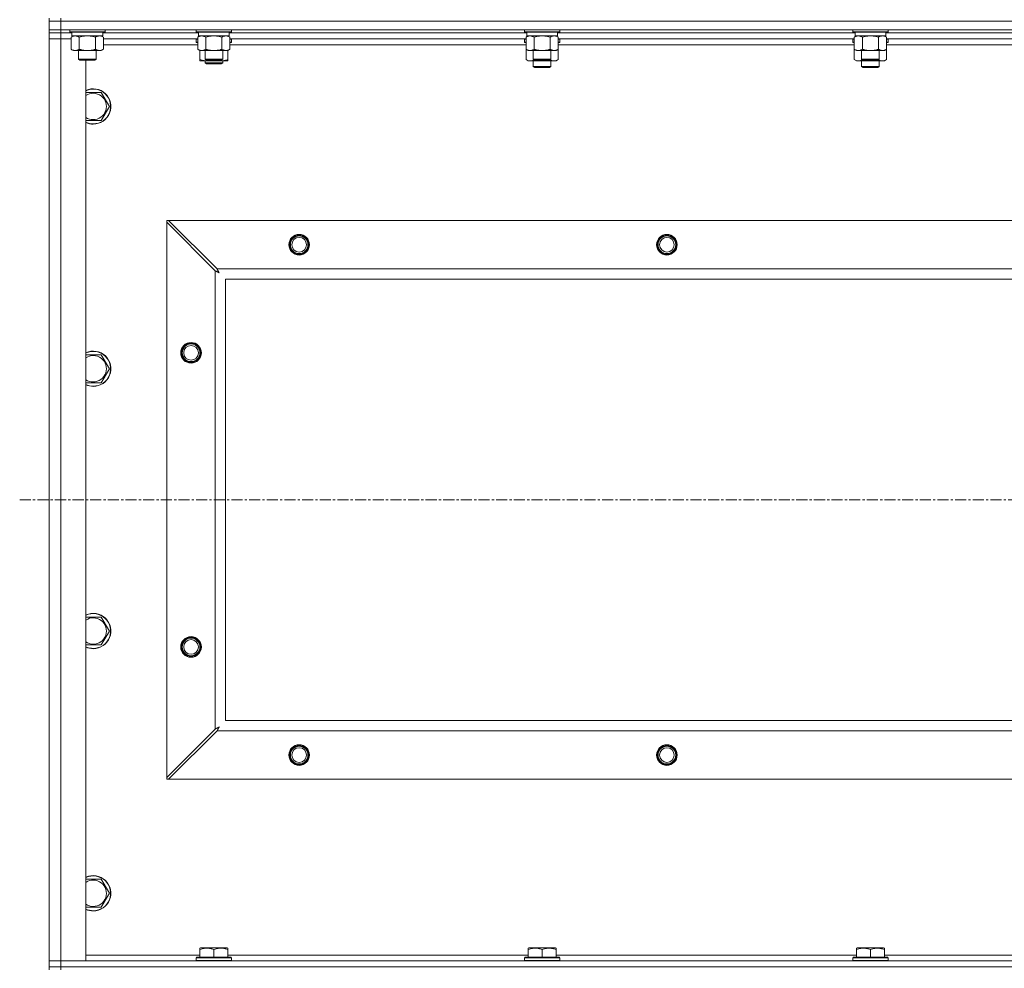
# Model space of a CAD drawing. Units: millimetres. Extents: x 0 to 30652, y -7 to 21000.
# Drawn here: x 20490 to 21159, y 15476 to 16121 of the extents above; entities that cross this region are included whole.
import ezdxf

# ---------------------------------------------------------------- set-up
doc = ezdxf.new("R2010")
doc.units = ezdxf.units.MM
doc.linetypes.add('K5LT_AXLED', pattern=[12, 7.5, -1.5, 1.5, -1.5])
doc.linetypes.add('K5LT_THIN', pattern=[0])
for name, color, linetype, true_color in [('OSI', 2, 'Continuous', 0xffff00), ('R', 1, 'Continuous', 0xff0000), ('WELDING', 7, 'Continuous', 0xffffff)]:
    doc.layers.add(name, color=color, linetype=linetype, true_color=true_color)

msp = doc.modelspace()

# ---------------------------------------------------------------- linework, layer by layer
at = {"layer": 'OSI', "color": 30, "linetype": 'K5LT_AXLED', "lineweight": 18, "true_color": 0xff8000}
msp.add_line((20489.63, 15794.29), (27237.63, 15794.29), dxfattribs=at)
at = {"layer": 'R', "color": 7, "linetype": 'K5LT_THIN', "lineweight": 18}
for p, q in [((20509.63, 16121.79), (20509.63, 16119.79)), ((20509.63, 16113.79), (20509.63, 16119.79)), ((20509.63, 16119.79), (20517.63, 16119.79)), ((20517.63, 16119.79), (20509.63, 16119.79)), ((20517.63, 16121.79), (20517.63, 16119.79)), ((20517.63, 16119.79), (21841.63, 16119.79)), ((20517.63, 16113.79), (20517.63, 16119.79)), ((21841.63, 16119.79), (20517.63, 16119.79)), ((20517.63, 16113.79), (20509.63, 16113.79)), ((20509.63, 16113.79), (20509.63, 16111.79)), ((20517.63, 16113.79), (21841.63, 16113.79)), ((20517.63, 16113.79), (20517.63, 16111.79)), ((20523.63, 16113.79), (20523.63, 16112.59)), ((20523.63, 16112.59), (20523.8, 16112.29)), ((20525.24, 16112.59), (20523.63, 16112.59)), ((20547.63, 16112.59), (20525.24, 16112.59)), ((20547.63, 16112.59), (20547.46, 16112.29)), ((20547.63, 16113.79), (20547.63, 16112.59)), ((20609.63, 16113.79), (20609.63, 16112.59)), ((20609.63, 16112.59), (20609.8, 16112.29)), ((20611.24, 16112.59), (20609.63, 16112.59)), ((20633.63, 16112.59), (20611.24, 16112.59)), ((20633.63, 16112.59), (20633.46, 16112.29)), ((20633.63, 16113.79), (20633.63, 16112.59)), ((20832.83, 16113.79), (20832.83, 16112.59)), ((20832.83, 16112.59), (20833, 16112.29)), ((20834.44, 16112.59), (20832.83, 16112.59)), ((20856.83, 16112.59), (20834.44, 16112.59)), ((20856.83, 16112.59), (20856.66, 16112.29)), ((20856.83, 16113.79), (20856.83, 16112.59)), ((21056.03, 16113.79), (21056.03, 16112.59)), ((21056.03, 16112.59), (21056.2, 16112.29)), ((21057.64, 16112.59), (21056.03, 16112.59)), ((21080.03, 16112.59), (21057.64, 16112.59)), ((21080.03, 16112.59), (21079.86, 16112.29)), ((21080.03, 16113.79), (21080.03, 16112.59)), ((20509.63, 16111.79), (20517.63, 16111.79)), ((20509.63, 16111.79), (20509.63, 16107.79)), ((20517.63, 16111.79), (20509.63, 16111.79)), ((20509.63, 15480.79), (20509.63, 16107.79)), ((20509.63, 16107.79), (20517.63, 16107.79)), ((20517.63, 16107.79), (20509.63, 16107.79)), ((20517.63, 16111.79), (20517.63, 16107.79)), ((20525.13, 16111.79), (20517.63, 16111.79)), ((20525.13, 16111.79), (20517.63, 16111.79)), ((20517.63, 16107.79), (20517.63, 15480.79)), ((20517.63, 16107.79), (20524.66, 16107.79)), ((20524.66, 16107.79), (20517.63, 16107.79)), ((20525.39, 16112.29), (20523.8, 16112.29)), ((20524.66, 16108.94), (20526.13, 16109.79)), ((20524.66, 16108.94), (20524.66, 16100.64)), ((20525.13, 16112.29), (20525.13, 16109.79)), ((20546.13, 16109.79), (20525.13, 16109.79)), ((20547.46, 16112.29), (20525.39, 16112.29)), ((20530.15, 16108.94), (20530.15, 16100.64)), ((20541.12, 16108.94), (20541.12, 16100.64)), ((20546.6, 16108.94), (20545.13, 16109.79)), ((20546.13, 16112.29), (20546.13, 16109.79)), ((20611.13, 16111.79), (20546.13, 16111.79)), ((20611.13, 16111.79), (20546.13, 16111.79)), ((20546.6, 16108.94), (20546.6, 16100.64)), ((20610.66, 16107.79), (20546.6, 16107.79)), ((20609.63, 16107.49), (20609.8, 16107.79)), ((20609.63, 16105.59), (20609.63, 16107.49)), ((20609.63, 16107.49), (20610.66, 16107.49)), ((20611.39, 16112.29), (20609.8, 16112.29)), ((20610.66, 16108.94), (20612.13, 16109.79)), ((20610.66, 16108.94), (20610.66, 16100.64)), ((20611.13, 16112.29), (20611.13, 16109.79)), ((20632.13, 16109.79), (20611.13, 16109.79)), ((20633.46, 16112.29), (20611.39, 16112.29)), ((20616.15, 16108.94), (20616.15, 16100.64)), ((20627.12, 16108.94), (20627.12, 16100.64)), ((20632.6, 16108.94), (20631.13, 16109.79)), ((20632.13, 16112.29), (20632.13, 16109.79)), ((20834.33, 16111.79), (20632.13, 16111.79)), ((20834.33, 16111.79), (20632.13, 16111.79)), ((20632.6, 16108.94), (20632.6, 16100.64)), ((20833.86, 16107.79), (20632.6, 16107.79)), ((20632.6, 16107.49), (20633.63, 16107.49)), ((20633.63, 16107.49), (20633.46, 16107.79)), ((20633.63, 16105.59), (20633.63, 16107.49)), ((20832.83, 16107.49), (20833, 16107.79)), ((20832.83, 16107.49), (20832.83, 16105.59)), ((20833.86, 16107.49), (20832.83, 16107.49)), ((20834.59, 16112.29), (20833, 16112.29)), ((20833.86, 16108.94), (20835.33, 16109.79)), ((20833.86, 16108.94), (20833.86, 16100.64)), ((20834.33, 16112.29), (20834.33, 16109.79)), ((20855.33, 16109.79), (20834.33, 16109.79)), ((20856.66, 16112.29), (20834.59, 16112.29)), ((20839.35, 16108.94), (20839.35, 16100.64)), ((20850.32, 16108.94), (20850.32, 16100.64)), ((20855.8, 16108.94), (20854.33, 16109.79)), ((20855.33, 16112.29), (20855.33, 16109.79)), ((21057.53, 16111.79), (20855.33, 16111.79)), ((21057.53, 16111.79), (20855.33, 16111.79)), ((20855.8, 16108.94), (20855.8, 16100.64)), ((21057.06, 16107.79), (20855.8, 16107.79)), ((20856.83, 16107.49), (20855.8, 16107.49)), ((20856.83, 16107.49), (20856.66, 16107.79)), ((20856.83, 16107.49), (20856.83, 16105.59)), ((21056.03, 16107.49), (21056.2, 16107.79)), ((21056.03, 16107.49), (21056.03, 16105.59)), ((21057.06, 16107.49), (21056.03, 16107.49)), ((21057.79, 16112.29), (21056.2, 16112.29)), ((21057.06, 16108.94), (21058.53, 16109.79)), ((21057.06, 16108.94), (21057.06, 16100.64)), ((21057.53, 16112.29), (21057.53, 16109.79)), ((21078.53, 16109.79), (21057.53, 16109.79)), ((21079.86, 16112.29), (21057.79, 16112.29)), ((21062.55, 16108.94), (21062.55, 16100.64)), ((21073.52, 16108.94), (21073.52, 16100.64)), ((21079, 16108.94), (21077.53, 16109.79)), ((21078.53, 16112.29), (21078.53, 16109.79)), ((21280.73, 16111.79), (21078.53, 16111.79)), ((21280.73, 16111.79), (21078.53, 16111.79)), ((21079, 16108.94), (21079, 16100.64)), ((21280.26, 16107.79), (21079, 16107.79)), ((21080.03, 16107.49), (21079, 16107.49)), ((21080.03, 16107.49), (21079.86, 16107.79)), ((21080.03, 16107.49), (21080.03, 16105.59)), ((20524.66, 16100.64), (20526.13, 16099.79)), ((20543.86, 16099.79), (20526.13, 16099.79)), ((20529.63, 16099.79), (20529.63, 16093.86)), ((20541.63, 16099.79), (20541.63, 16093.86)), ((20545.13, 16099.79), (20543.86, 16099.79)), ((20546.6, 16100.64), (20545.13, 16099.79)), ((20610.66, 16103.79), (20546.6, 16103.79)), ((20609.63, 16105.59), (20609.8, 16105.29)), ((20609.63, 16105.59), (20610.66, 16105.59)), ((20609.8, 16105.29), (20610.66, 16105.29)), ((20610.66, 16100.64), (20612.13, 16099.79)), ((20629.86, 16099.79), (20612.13, 16099.79)), ((20612.13, 16093.64), (20612.13, 16099.79)), ((20615.63, 16099.79), (20615.63, 16093.86)), ((20627.63, 16099.79), (20627.63, 16093.86)), ((20631.13, 16099.79), (20629.86, 16099.79)), ((20632.6, 16100.64), (20631.13, 16099.79)), ((20631.13, 16093.64), (20631.13, 16099.79)), ((20632.6, 16105.59), (20633.63, 16105.59)), ((20632.6, 16105.29), (20633.46, 16105.29)), ((20833.86, 16103.79), (20632.6, 16103.79)), ((20633.63, 16105.59), (20633.46, 16105.29)), ((20832.83, 16105.59), (20833, 16105.29)), ((20833.86, 16105.59), (20832.83, 16105.59)), ((20833.86, 16105.29), (20833, 16105.29)), ((20833.86, 16100.64), (20835.33, 16099.79)), ((20833.86, 16100.64), (20833.86, 16093.64)), ((20853.06, 16099.79), (20835.33, 16099.79)), ((20838.83, 16099.79), (20838.83, 16093.86)), ((20850.83, 16099.79), (20850.83, 16093.86)), ((20854.33, 16099.79), (20853.06, 16099.79)), ((20855.8, 16100.64), (20854.33, 16099.79)), ((20856.83, 16105.59), (20855.8, 16105.59)), ((20856.66, 16105.29), (20855.8, 16105.29)), ((21057.06, 16103.79), (20855.8, 16103.79)), ((20855.8, 16100.64), (20855.8, 16093.64)), ((20856.83, 16105.59), (20856.66, 16105.29)), ((21056.03, 16105.59), (21056.2, 16105.29)), ((21057.06, 16105.59), (21056.03, 16105.59)), ((21057.06, 16105.29), (21056.2, 16105.29)), ((21057.06, 16100.64), (21057.06, 16093.64)), ((21057.06, 16100.64), (21058.53, 16099.79)), ((21076.26, 16099.79), (21058.53, 16099.79)), ((21062.03, 16099.79), (21062.03, 16093.86)), ((21074.03, 16099.79), (21074.03, 16093.86)), ((21077.53, 16099.79), (21076.26, 16099.79)), ((21079, 16100.64), (21077.53, 16099.79)), ((21080.03, 16105.59), (21079, 16105.59)), ((21079.86, 16105.29), (21079, 16105.29)), ((21280.26, 16103.79), (21079, 16103.79)), ((21079, 16100.64), (21079, 16093.64)), ((21080.03, 16105.59), (21079.86, 16105.29)), ((20529.63, 16093.86), (20530.63, 16093.29)), ((20530.44, 16093.86), (20529.63, 16093.86)), ((20541.63, 16093.86), (20530.44, 16093.86)), ((20531.3, 16093.29), (20530.63, 16093.29)), ((20540.63, 16093.29), (20531.3, 16093.29)), ((20534.63, 16093.29), (20534.63, 15480.79)), ((20541.63, 16093.86), (20540.63, 16093.29)), ((20612.13, 16092.79), (20612.13, 16093.64)), ((20616.88, 16092.79), (20612.13, 16092.79)), ((20615.63, 16093.86), (20616.63, 16093.29)), ((20616.44, 16093.86), (20615.63, 16093.86)), ((20615.63, 16092.79), (20615.63, 16091.36)), ((20627.63, 16093.86), (20616.44, 16093.86)), ((20617.3, 16093.29), (20616.63, 16093.29)), ((20626.38, 16092.79), (20616.88, 16092.79)), ((20626.63, 16093.29), (20617.3, 16093.29)), ((20631.13, 16092.79), (20626.38, 16092.79)), ((20627.63, 16093.86), (20626.63, 16093.29)), ((20627.63, 16092.79), (20627.63, 16091.36)), ((20631.13, 16093.64), (20631.13, 16092.79)), ((20833.86, 16093.64), (20835.33, 16092.79)), ((20844.83, 16092.79), (20835.33, 16092.79)), ((20838.83, 16093.86), (20839.83, 16093.29)), ((20839.64, 16093.86), (20838.83, 16093.86)), ((20838.83, 16092.79), (20838.83, 16088.86)), ((20850.83, 16093.86), (20839.64, 16093.86)), ((20840.5, 16093.29), (20839.83, 16093.29)), ((20849.83, 16093.29), (20840.5, 16093.29)), ((20854.33, 16092.79), (20844.83, 16092.79)), ((20850.83, 16093.86), (20849.83, 16093.29)), ((20850.83, 16092.79), (20850.83, 16088.86)), ((20855.8, 16093.64), (20854.33, 16092.79)), ((21057.06, 16093.64), (21058.53, 16092.79)), ((21068.03, 16092.79), (21058.53, 16092.79)), ((21062.03, 16093.86), (21063.03, 16093.29)), ((21062.84, 16093.86), (21062.03, 16093.86)), ((21062.03, 16092.79), (21062.03, 16088.86)), ((21074.03, 16093.86), (21062.84, 16093.86)), ((21063.7, 16093.29), (21063.03, 16093.29)), ((21073.03, 16093.29), (21063.7, 16093.29)), ((21077.53, 16092.79), (21068.03, 16092.79)), ((21074.03, 16093.86), (21073.03, 16093.29)), ((21074.03, 16092.79), (21074.03, 16088.86)), ((21079, 16093.64), (21077.53, 16092.79)), ((20615.63, 16091.36), (20616.63, 16090.79)), ((20621.63, 16091.36), (20615.63, 16091.36)), ((20621.63, 16090.79), (20616.63, 16090.79)), ((20627.63, 16091.36), (20621.63, 16091.36)), ((20626.63, 16090.79), (20621.63, 16090.79)), ((20627.63, 16091.36), (20626.63, 16090.79)), ((20850.83, 16088.86), (20838.83, 16088.86)), ((20838.83, 16088.86), (20839.83, 16088.29)), ((20849.83, 16088.29), (20839.83, 16088.29)), ((20850.83, 16088.86), (20849.83, 16088.29)), ((21074.03, 16088.86), (21062.03, 16088.86)), ((21062.03, 16088.86), (21063.03, 16088.29)), ((21073.03, 16088.29), (21063.03, 16088.29)), ((21074.03, 16088.86), (21073.03, 16088.29)), ((20534.63, 16071.29), (20545.12, 16071.29)), ((20545.12, 16071.29), (20550.6, 16061.79)), ((20550.6, 16061.79), (20545.12, 16052.29)), ((20539.63, 16052.29), (20534.63, 16052.29)), ((20545.12, 16052.29), (20539.63, 16052.29)), ((20589.63, 15984.29), (20590.85, 15984.29)), ((20589.63, 15983.07), (20589.63, 15984.29)), ((20589.63, 15605.5), (20589.63, 15983.07)), ((20589.63, 15983.07), (20622.63, 15950.07)), ((20623.85, 15951.29), (20590.85, 15984.29)), ((20590.85, 15984.29), (21768.42, 15984.29)), ((20622.63, 15638.5), (20622.63, 15950.07)), ((20623.85, 15951.29), (21735.42, 15951.29)), ((21729.63, 15944.29), (20629.63, 15944.29)), ((20629.63, 15944.29), (20629.63, 15644.29)), ((20534.63, 15892.95), (20545.12, 15892.95)), ((20545.12, 15892.95), (20550.6, 15883.45)), ((20550.6, 15883.45), (20545.12, 15873.95)), ((20539.63, 15873.95), (20534.63, 15873.95)), ((20545.12, 15873.95), (20539.63, 15873.95)), ((20534.63, 15714.62), (20545.12, 15714.62)), ((20545.12, 15714.62), (20550.6, 15705.12)), ((20550.6, 15705.12), (20545.12, 15695.62)), ((20539.63, 15695.62), (20534.63, 15695.62)), ((20545.12, 15695.62), (20539.63, 15695.62)), ((20629.63, 15644.29), (21729.63, 15644.29)), ((20622.63, 15638.5), (20589.63, 15605.5)), ((20590.85, 15604.29), (20623.85, 15637.29)), ((21735.42, 15637.29), (20623.85, 15637.29)), ((20589.63, 15604.29), (20589.63, 15605.5)), ((20590.85, 15604.29), (20589.63, 15604.29)), ((21768.42, 15604.29), (20590.85, 15604.29)), ((20534.63, 15536.29), (20545.12, 15536.29)), ((20545.12, 15536.29), (20550.6, 15526.79)), ((20550.6, 15526.79), (20545.12, 15517.29)), ((20539.63, 15517.29), (20534.63, 15517.29)), ((20545.12, 15517.29), (20539.63, 15517.29)), ((20534.63, 15484.79), (20612.13, 15484.79)), ((20609.63, 15482.99), (20609.8, 15483.29)), ((20633.46, 15483.29), (20609.8, 15483.29)), ((20612.13, 15489.48), (20612.66, 15489.79)), ((20612.13, 15488.63), (20612.13, 15489.48)), ((20612.13, 15488.63), (20612.13, 15483.29)), ((20630.6, 15489.79), (20612.66, 15489.79)), ((20621.63, 15488.63), (20621.63, 15483.29)), ((20631.13, 15489.48), (20630.6, 15489.79)), ((20631.13, 15489.48), (20631.13, 15488.63)), ((20631.13, 15488.63), (20631.13, 15483.29)), ((20631.13, 15484.79), (20835.33, 15484.79)), ((20633.63, 15482.99), (20633.46, 15483.29)), ((20832.83, 15482.99), (20833, 15483.29)), ((20856.66, 15483.29), (20833, 15483.29)), ((20835.33, 15489.48), (20835.86, 15489.79)), ((20835.33, 15488.63), (20835.33, 15489.48)), ((20835.33, 15488.63), (20835.33, 15483.29)), ((20853.8, 15489.79), (20835.86, 15489.79)), ((20844.83, 15488.63), (20844.83, 15483.29)), ((20854.33, 15489.48), (20853.8, 15489.79)), ((20854.33, 15489.48), (20854.33, 15488.63)), ((20854.33, 15488.63), (20854.33, 15483.29)), ((20854.33, 15484.79), (21058.53, 15484.79)), ((20856.83, 15482.99), (20856.66, 15483.29)), ((21056.03, 15482.99), (21056.2, 15483.29)), ((21079.86, 15483.29), (21056.2, 15483.29)), ((21058.53, 15489.48), (21059.06, 15489.79)), ((21058.53, 15488.63), (21058.53, 15489.48)), ((21058.53, 15488.63), (21058.53, 15483.29)), ((21077, 15489.79), (21059.06, 15489.79)), ((21068.03, 15488.63), (21068.03, 15483.29)), ((21077.53, 15489.48), (21077, 15489.79)), ((21077.53, 15489.48), (21077.53, 15488.63)), ((21077.53, 15488.63), (21077.53, 15483.29)), ((21077.53, 15484.79), (21281.73, 15484.79)), ((21080.03, 15482.99), (21079.86, 15483.29)), ((20517.63, 15480.79), (20509.63, 15480.79)), ((20509.63, 15480.79), (20517.63, 15480.79)), ((20509.63, 15476.79), (20509.63, 15480.79)), ((20517.63, 15476.79), (20509.63, 15476.79)), ((20509.63, 15476.79), (20509.63, 15474.79)), ((20509.63, 15476.79), (20517.63, 15476.79)), ((20534.63, 15480.79), (20517.63, 15480.79)), ((20517.63, 15480.79), (21841.63, 15480.79)), ((20517.63, 15476.79), (20517.63, 15480.79)), ((20517.63, 15476.79), (21841.63, 15476.79)), ((21841.63, 15476.79), (20517.63, 15476.79)), ((20517.63, 15476.79), (20517.63, 15474.79)), ((20609.63, 15482.99), (20609.63, 15481.09)), ((20633.63, 15482.99), (20609.63, 15482.99)), ((20633.63, 15481.09), (20609.63, 15481.09)), ((20609.63, 15481.09), (20609.8, 15480.79)), ((20633.63, 15481.09), (20633.46, 15480.79)), ((20633.63, 15482.99), (20633.63, 15481.09)), ((20832.83, 15482.99), (20832.83, 15481.09)), ((20856.83, 15482.99), (20832.83, 15482.99)), ((20856.83, 15481.09), (20832.83, 15481.09)), ((20832.83, 15481.09), (20833, 15480.79)), ((20856.83, 15481.09), (20856.66, 15480.79)), ((20856.83, 15482.99), (20856.83, 15481.09)), ((21056.03, 15482.99), (21056.03, 15481.09)), ((21080.03, 15482.99), (21056.03, 15482.99)), ((21080.03, 15481.09), (21056.03, 15481.09)), ((21056.03, 15481.09), (21056.2, 15480.79)), ((21080.03, 15481.09), (21079.86, 15480.79)), ((21080.03, 15482.99), (21080.03, 15481.09))]:
    msp.add_line(p, q, dxfattribs=at)
for centre, radius in [((20679.63, 15967.79), 7), ((20679.63, 15967.79), 6.5), ((20679.63, 15967.79), 6), ((20679.63, 15967.79), 5), ((20929.63, 15967.79), 7), ((20929.63, 15967.79), 6.5), ((20929.63, 15967.79), 6), ((20929.63, 15967.79), 5), ((20606.13, 15894.29), 7), ((20606.13, 15894.29), 6.5), ((20606.13, 15894.29), 6), ((20606.13, 15894.29), 5), ((20606.13, 15694.29), 7), ((20606.13, 15694.29), 6.5), ((20606.13, 15694.29), 6), ((20606.13, 15694.29), 5), ((20679.63, 15620.79), 7), ((20679.63, 15620.79), 6.5), ((20679.63, 15620.79), 6), ((20679.63, 15620.79), 5), ((20929.63, 15620.79), 7), ((20929.63, 15620.79), 6.5), ((20929.63, 15620.79), 6), ((20929.63, 15620.79), 5)]:
    msp.add_circle(centre, radius, dxfattribs=at)
for centre, radius, start, end in [((20539.63, 16061.79), 12, 270, 114.62432), ((20539.63, 16061.79), 11.83, 270, 115.00952), ((20539.63, 16061.79), 8.97, 270, 123.8664), ((20539.63, 16061.79), 8.97, 236.1336, 270), ((20539.63, 16061.79), 11.83, 244.99048, 270), ((20539.63, 16061.79), 12, 245.37568, 270), ((20539.63, 15883.45), 12, 270, 114.62432), ((20539.63, 15883.45), 11.83, 270, 115.00952), ((20539.63, 15883.45), 8.97, 270, 123.8664), ((20539.63, 15883.45), 8.97, 236.1336, 270), ((20539.63, 15883.45), 11.83, 244.99048, 270), ((20539.63, 15883.45), 12, 245.37568, 270), ((20539.63, 15705.12), 12, 270, 114.62432), ((20539.63, 15705.12), 11.83, 270, 115.00952), ((20539.63, 15705.12), 8.97, 270, 123.8664), ((20539.63, 15705.12), 8.97, 236.1336, 270), ((20539.63, 15705.12), 11.83, 244.99048, 270), ((20539.63, 15705.12), 12, 245.37568, 270), ((20539.63, 15526.79), 12, 270, 114.62432), ((20539.63, 15526.79), 11.83, 270, 115.00952), ((20539.63, 15526.79), 8.97, 270, 123.8664), ((20539.63, 15526.79), 8.97, 236.1336, 270), ((20539.63, 15526.79), 11.83, 244.99048, 270), ((20539.63, 15526.79), 12, 245.37568, 270)]:
    msp.add_arc(centre, radius, start, end, dxfattribs=at)
at = {"layer": 'WELDING', "color": 7, "linetype": 'K5LT_THIN', "lineweight": 18}
for p, q in [((20531.95, 16109.39), (20530.15, 16108.94)), ((20533.78, 16109.68), (20531.95, 16109.39)), ((20535.63, 16109.79), (20533.78, 16109.68)), ((20537.48, 16109.68), (20535.63, 16109.79)), ((20539.32, 16109.39), (20537.48, 16109.68)), ((20541.12, 16108.94), (20539.32, 16109.39)), ((20544.78, 16109.68), (20543.86, 16109.79)), ((20545.7, 16109.39), (20544.78, 16109.68)), ((20546.6, 16108.94), (20545.7, 16109.39)), ((20617.95, 16109.39), (20616.15, 16108.94)), ((20619.78, 16109.68), (20617.95, 16109.39)), ((20621.63, 16109.79), (20619.78, 16109.68)), ((20623.48, 16109.68), (20621.63, 16109.79)), ((20625.32, 16109.39), (20623.48, 16109.68)), ((20627.12, 16108.94), (20625.32, 16109.39)), ((20630.78, 16109.68), (20629.86, 16109.79)), ((20631.7, 16109.39), (20630.78, 16109.68)), ((20632.6, 16108.94), (20631.7, 16109.39)), ((20841.15, 16109.39), (20839.35, 16108.94)), ((20842.98, 16109.68), (20841.15, 16109.39)), ((20844.83, 16109.79), (20842.98, 16109.68)), ((20846.68, 16109.68), (20844.83, 16109.79)), ((20848.52, 16109.39), (20846.68, 16109.68)), ((20850.32, 16108.94), (20848.52, 16109.39)), ((20853.98, 16109.68), (20853.06, 16109.79)), ((20854.9, 16109.39), (20853.98, 16109.68)), ((20855.8, 16108.94), (20854.9, 16109.39)), ((21064.35, 16109.39), (21062.55, 16108.94)), ((21066.18, 16109.68), (21064.35, 16109.39)), ((21068.03, 16109.79), (21066.18, 16109.68)), ((21069.88, 16109.68), (21068.03, 16109.79)), ((21071.72, 16109.39), (21069.88, 16109.68)), ((21073.52, 16108.94), (21071.72, 16109.39)), ((21077.18, 16109.68), (21076.26, 16109.79)), ((21078.1, 16109.39), (21077.18, 16109.68)), ((21079, 16108.94), (21078.1, 16109.39)), ((20616.88, 16092.79), (20618.09, 16092.85)), ((20618.09, 16092.85), (20619.29, 16093.02)), ((20619.29, 16093.02), (20620.47, 16093.29)), ((20622.79, 16093.29), (20623.98, 16093.02)), ((20623.98, 16093.02), (20625.17, 16092.85)), ((20625.17, 16092.85), (20626.38, 16092.79)), ((20833.86, 16093.64), (20835.66, 16092.9)), ((20835.66, 16092.9), (20837.49, 16092.88)), ((20837.49, 16092.88), (20839.29, 16093.6)), ((20840.68, 16093.29), (20842.05, 16093.02)), ((20842.05, 16093.02), (20843.44, 16092.85)), ((20843.44, 16092.85), (20844.83, 16092.79)), ((20844.83, 16092.79), (20846.22, 16092.85)), ((20846.22, 16092.85), (20847.61, 16093.02)), ((20847.61, 16093.02), (20848.98, 16093.29)), ((20850.38, 16093.6), (20852.17, 16092.88)), ((20852.17, 16092.88), (20854.01, 16092.9)), ((20854.01, 16092.9), (20855.8, 16093.64)), ((21057.06, 16093.64), (21058.86, 16092.9)), ((21058.86, 16092.9), (21060.69, 16092.88)), ((21060.69, 16092.88), (21062.49, 16093.6)), ((21063.88, 16093.29), (21065.25, 16093.02)), ((21065.25, 16093.02), (21066.64, 16092.85)), ((21066.64, 16092.85), (21068.03, 16092.79)), ((21068.03, 16092.79), (21069.42, 16092.85)), ((21069.42, 16092.85), (21070.81, 16093.02)), ((21070.81, 16093.02), (21072.18, 16093.29)), ((21073.58, 16093.6), (21075.37, 16092.88)), ((21075.37, 16092.88), (21077.21, 16092.9)), ((21077.21, 16092.9), (21079, 16093.64)), ((20622.63, 15950.07), (20623.04, 15949.86)), ((20623.04, 15949.86), (20623.18, 15949.78)), ((20623.18, 15949.78), (20623.19, 15949.78)), ((20623.19, 15949.78), (20623.22, 15949.76)), ((20623.22, 15949.76), (20623.27, 15949.74)), ((20623.27, 15949.74), (20623.37, 15949.68)), ((20623.37, 15949.68), (20623.57, 15949.58)), ((20623.57, 15949.58), (20623.72, 15949.5)), ((20623.72, 15949.5), (20623.73, 15949.49)), ((20623.73, 15949.49), (20623.75, 15949.48)), ((20623.75, 15949.48), (20623.8, 15949.45)), ((20623.8, 15949.45), (20623.9, 15949.4)), ((20623.93, 15951.12), (20623.85, 15951.29)), ((20623.9, 15949.4), (20624.09, 15949.3)), ((20624.03, 15950.94), (20623.93, 15951.12)), ((20624.08, 15950.84), (20624.03, 15950.94)), ((20624.11, 15950.79), (20624.08, 15950.84)), ((20624.09, 15949.3), (20624.25, 15949.21)), ((20624.12, 15950.77), (20624.11, 15950.79)), ((20624.13, 15950.75), (20624.12, 15950.77)), ((20624.22, 15950.59), (20624.13, 15950.75)), ((20624.32, 15950.4), (20624.22, 15950.59)), ((20624.25, 15949.21), (20624.26, 15949.21)), ((20624.26, 15949.21), (20624.28, 15949.2)), ((20624.28, 15949.2), (20624.33, 15949.17)), ((20624.37, 15950.3), (20624.32, 15950.4)), ((20624.33, 15949.17), (20624.42, 15949.12)), ((20624.39, 15950.25), (20624.37, 15950.3)), ((20624.41, 15950.23), (20624.39, 15950.25)), ((20624.41, 15950.22), (20624.41, 15950.23)), ((20624.5, 15950.05), (20624.41, 15950.22)), ((20624.42, 15949.12), (20624.6, 15949.02)), ((20624.6, 15949.86), (20624.5, 15950.05)), ((20624.66, 15949.77), (20624.6, 15949.86)), ((20624.6, 15949.02), (20624.77, 15948.93)), ((20624.68, 15949.72), (20624.66, 15949.77)), ((20624.69, 15949.7), (20624.68, 15949.72)), ((20624.7, 15949.68), (20624.69, 15949.7)), ((20624.79, 15949.51), (20624.7, 15949.68)), ((20624.77, 15948.93), (20624.78, 15948.92)), ((20624.78, 15948.92), (20624.8, 15948.91)), ((20624.89, 15949.33), (20624.79, 15949.51)), ((20624.8, 15948.91), (20624.85, 15948.89)), ((20624.85, 15948.89), (20624.94, 15948.84)), ((20624.94, 15949.24), (20624.89, 15949.33)), ((20624.97, 15949.2), (20624.94, 15949.24)), ((20624.94, 15948.84), (20625.11, 15948.74)), ((20624.98, 15949.17), (20624.97, 15949.2)), ((20624.98, 15949.16), (20624.98, 15949.17)), ((20625.27, 15948.65), (20624.98, 15949.16)), ((20625.11, 15948.74), (20625.27, 15948.65)), ((20622.8, 15638.59), (20622.63, 15638.5)), ((20622.98, 15638.68), (20622.8, 15638.59)), ((20623.08, 15638.74), (20622.98, 15638.68)), ((20623.13, 15638.77), (20623.08, 15638.74)), ((20623.15, 15638.78), (20623.13, 15638.77)), ((20623.17, 15638.79), (20623.15, 15638.78)), ((20623.33, 15638.87), (20623.17, 15638.79)), ((20623.52, 15638.97), (20623.33, 15638.87)), ((20623.62, 15639.03), (20623.52, 15638.97)), ((20623.67, 15639.05), (20623.62, 15639.03)), ((20623.69, 15639.06), (20623.67, 15639.05)), ((20623.7, 15639.07), (20623.69, 15639.06)), ((20623.87, 15639.16), (20623.7, 15639.07)), ((20623.85, 15637.29), (20624.06, 15637.7)), ((20624.06, 15639.26), (20623.87, 15639.16)), ((20624.15, 15639.31), (20624.06, 15639.26)), ((20624.06, 15637.7), (20624.14, 15637.83)), ((20624.14, 15637.85), (20624.16, 15637.87)), ((20624.14, 15637.83), (20624.14, 15637.85)), ((20624.2, 15639.34), (20624.15, 15639.31)), ((20624.16, 15637.87), (20624.18, 15637.92)), ((20624.18, 15637.92), (20624.24, 15638.02)), ((20624.22, 15639.35), (20624.2, 15639.34)), ((20624.24, 15639.35), (20624.22, 15639.35)), ((20624.41, 15639.45), (20624.24, 15639.35)), ((20624.24, 15638.02), (20624.34, 15638.23)), ((20624.34, 15638.23), (20624.42, 15638.37)), ((20624.59, 15639.55), (20624.41, 15639.45)), ((20624.42, 15638.37), (20624.43, 15638.38)), ((20624.43, 15638.38), (20624.44, 15638.41)), ((20624.44, 15638.41), (20624.47, 15638.46)), ((20624.47, 15638.46), (20624.52, 15638.55)), ((20624.52, 15638.55), (20624.62, 15638.74)), ((20624.68, 15639.6), (20624.59, 15639.55)), ((20624.62, 15638.74), (20624.71, 15638.9)), ((20624.72, 15639.62), (20624.68, 15639.6)), ((20624.71, 15638.91), (20624.72, 15638.94)), ((20624.71, 15638.9), (20624.71, 15638.91)), ((20624.75, 15639.63), (20624.72, 15639.62)), ((20624.72, 15638.94), (20624.75, 15638.98)), ((20624.76, 15639.64), (20624.75, 15639.63)), ((20624.75, 15638.98), (20624.8, 15639.08)), ((20625.27, 15639.93), (20624.76, 15639.64)), ((20624.8, 15639.08), (20624.9, 15639.26)), ((20624.9, 15639.26), (20624.99, 15639.42)), ((20624.99, 15639.42), (20625, 15639.44)), ((20625, 15639.44), (20625.01, 15639.46)), ((20625.01, 15639.46), (20625.03, 15639.5)), ((20625.03, 15639.5), (20625.08, 15639.59)), ((20625.08, 15639.59), (20625.18, 15639.77)), ((20625.18, 15639.77), (20625.27, 15639.93))]:
    msp.add_line(p, q, dxfattribs=at)
for points, knots in [([(20527.4, 16109.79), (20527.28, 16109.79), (20527.03, 16109.78), (20526.66, 16109.73), (20526.29, 16109.64), (20525.83, 16109.5), (20525.29, 16109.28), (20524.87, 16109.06), (20524.66, 16108.94)], [0, 0, 0, 0, 1.192024, 2.404251, 3.60809, 4.765234, 6.955738, 9, 9, 9, 9]), ([(20530.15, 16108.94), (20529.86, 16109.1), (20529.42, 16109.33), (20528.86, 16109.54), (20528.48, 16109.65), (20528.12, 16109.73), (20527.76, 16109.78), (20527.52, 16109.79), (20527.4, 16109.79)], [0, 0, 0, 0, 2.905563, 4.375924, 5.511195, 6.679161, 7.850161, 9, 9, 9, 9]), ([(20543.86, 16109.79), (20543.67, 16109.79), (20543.36, 16109.77), (20542.87, 16109.68), (20542.35, 16109.53), (20541.74, 16109.28), (20541.32, 16109.06), (20541.12, 16108.94)], [0, 0, 0, 0, 1.597458, 2.676777, 4.235764, 6.182879, 8, 8, 8, 8]), ([(20613.4, 16109.79), (20613.28, 16109.79), (20613.03, 16109.78), (20612.66, 16109.73), (20612.29, 16109.64), (20611.83, 16109.5), (20611.29, 16109.28), (20610.87, 16109.06), (20610.66, 16108.94)], [0, 0, 0, 0, 1.192024, 2.404251, 3.60809, 4.765234, 6.955738, 9, 9, 9, 9]), ([(20616.15, 16108.94), (20615.86, 16109.1), (20615.42, 16109.33), (20614.86, 16109.54), (20614.48, 16109.65), (20614.12, 16109.73), (20613.76, 16109.78), (20613.52, 16109.79), (20613.4, 16109.79)], [0, 0, 0, 0, 2.905563, 4.375924, 5.511195, 6.679161, 7.850161, 9, 9, 9, 9]), ([(20629.86, 16109.79), (20629.67, 16109.79), (20629.36, 16109.77), (20628.87, 16109.68), (20628.35, 16109.53), (20627.74, 16109.28), (20627.32, 16109.06), (20627.12, 16108.94)], [0, 0, 0, 0, 1.597458, 2.676777, 4.235764, 6.182879, 8, 8, 8, 8]), ([(20836.6, 16109.79), (20836.48, 16109.79), (20836.23, 16109.78), (20835.86, 16109.73), (20835.49, 16109.64), (20835.03, 16109.5), (20834.49, 16109.28), (20834.07, 16109.06), (20833.86, 16108.94)], [0, 0, 0, 0, 1.192024, 2.404251, 3.60809, 4.765234, 6.955738, 9, 9, 9, 9]), ([(20839.35, 16108.94), (20839.06, 16109.1), (20838.62, 16109.33), (20838.06, 16109.54), (20837.68, 16109.65), (20837.32, 16109.73), (20836.96, 16109.78), (20836.72, 16109.79), (20836.6, 16109.79)], [0, 0, 0, 0, 2.905563, 4.375924, 5.511195, 6.679161, 7.850161, 9, 9, 9, 9]), ([(20853.06, 16109.79), (20852.87, 16109.79), (20852.56, 16109.77), (20852.07, 16109.68), (20851.55, 16109.53), (20850.94, 16109.28), (20850.52, 16109.06), (20850.32, 16108.94)], [0, 0, 0, 0, 1.597458, 2.676777, 4.235764, 6.182879, 8, 8, 8, 8]), ([(21059.8, 16109.79), (21059.68, 16109.79), (21059.43, 16109.78), (21059.06, 16109.73), (21058.69, 16109.64), (21058.23, 16109.5), (21057.69, 16109.28), (21057.27, 16109.06), (21057.06, 16108.94)], [0, 0, 0, 0, 1.192024, 2.404251, 3.60809, 4.765234, 6.955738, 9, 9, 9, 9]), ([(21062.55, 16108.94), (21062.26, 16109.1), (21061.82, 16109.33), (21061.26, 16109.54), (21060.88, 16109.65), (21060.52, 16109.73), (21060.16, 16109.78), (21059.92, 16109.79), (21059.8, 16109.79)], [0, 0, 0, 0, 2.905563, 4.375924, 5.511195, 6.679161, 7.850161, 9, 9, 9, 9]), ([(21076.26, 16109.79), (21076.07, 16109.79), (21075.76, 16109.77), (21075.27, 16109.68), (21074.75, 16109.53), (21074.14, 16109.28), (21073.72, 16109.06), (21073.52, 16108.94)], [0, 0, 0, 0, 1.597458, 2.676777, 4.235764, 6.182879, 8, 8, 8, 8]), ([(20524.66, 16100.64), (20524.99, 16100.45), (20525.46, 16100.21), (20526.03, 16100.01), (20526.37, 16099.91), (20526.68, 16099.85), (20527.02, 16099.8), (20527.37, 16099.78), (20527.73, 16099.8), (20528.04, 16099.83), (20528.37, 16099.9), (20528.82, 16100.02), (20529.43, 16100.25), (20529.89, 16100.49), (20530.15, 16100.64)], [0, 0, 0, 0, 2.72415, 3.912285, 4.716446, 5.530362, 6.353984, 7.500189, 8.40607, 9.211142, 9.998759, 11.128707, 12.847273, 15, 15, 15, 15]), ([(20530.15, 16100.64), (20530.24, 16100.61), (20530.42, 16100.56), (20530.7, 16100.48), (20530.98, 16100.41), (20531.53, 16100.27), (20532.3, 16100.11), (20533.27, 16099.95), (20534, 16099.86), (20534.55, 16099.82), (20534.91, 16099.8), (20535.21, 16099.79), (20535.45, 16099.79), (20535.69, 16099.79), (20535.99, 16099.79), (20536.36, 16099.8), (20536.72, 16099.82), (20537.2, 16099.86), (20537.8, 16099.92), (20538.72, 16100.06), (20539.61, 16100.24), (20540.37, 16100.43), (20540.79, 16100.54), (20541.01, 16100.61), (20541.12, 16100.64)], [0, 0, 0, 0, 0.360272, 0.720544, 1.080816, 1.441087, 2.882175, 4.029166, 5.176157, 5.634334, 6.092512, 6.546256, 6.773128, 7, 7.455961, 7.911922, 8.367882, 8.823843, 9.735765, 10.647686, 12.323843, 13.161922, 13.580961, 14, 14, 14, 14]), ([(20541.12, 16100.64), (20541.36, 16100.49), (20541.79, 16100.27), (20542.4, 16100.03), (20542.93, 16099.88), (20543.42, 16099.8), (20543.72, 16099.79), (20543.86, 16099.79)], [0, 0, 0, 0, 2.217775, 3.830428, 5.353122, 6.821732, 8, 8, 8, 8]), ([(20543.86, 16099.79), (20544.04, 16099.79), (20544.39, 16099.81), (20544.83, 16099.9), (20545.33, 16100.04), (20545.89, 16100.25), (20546.36, 16100.5), (20546.6, 16100.64)], [0, 0, 0, 0, 1.523216, 3.057663, 3.814901, 5.878539, 8, 8, 8, 8]), ([(20610.66, 16100.64), (20610.99, 16100.45), (20611.46, 16100.21), (20612.03, 16100.01), (20612.37, 16099.91), (20612.68, 16099.85), (20613.02, 16099.8), (20613.37, 16099.78), (20613.73, 16099.8), (20614.04, 16099.83), (20614.37, 16099.9), (20614.82, 16100.02), (20615.43, 16100.25), (20615.89, 16100.49), (20616.15, 16100.64)], [0, 0, 0, 0, 2.72415, 3.912285, 4.716446, 5.530362, 6.353984, 7.500189, 8.40607, 9.211142, 9.998759, 11.128707, 12.847273, 15, 15, 15, 15]), ([(20616.15, 16100.64), (20616.24, 16100.61), (20616.42, 16100.56), (20616.7, 16100.48), (20616.98, 16100.41), (20617.53, 16100.27), (20618.3, 16100.11), (20619.27, 16099.95), (20620, 16099.86), (20620.55, 16099.82), (20620.91, 16099.8), (20621.21, 16099.79), (20621.45, 16099.79), (20621.69, 16099.79), (20621.99, 16099.79), (20622.36, 16099.8), (20622.72, 16099.82), (20623.2, 16099.86), (20623.8, 16099.92), (20624.72, 16100.06), (20625.61, 16100.24), (20626.37, 16100.43), (20626.79, 16100.54), (20627.01, 16100.61), (20627.12, 16100.64)], [0, 0, 0, 0, 0.360272, 0.720544, 1.080816, 1.441087, 2.882175, 4.029166, 5.176157, 5.634334, 6.092512, 6.546256, 6.773128, 7, 7.455961, 7.911922, 8.367882, 8.823843, 9.735765, 10.647686, 12.323843, 13.161922, 13.580961, 14, 14, 14, 14]), ([(20627.12, 16100.64), (20627.36, 16100.49), (20627.79, 16100.27), (20628.4, 16100.03), (20628.93, 16099.88), (20629.42, 16099.8), (20629.72, 16099.79), (20629.86, 16099.79)], [0, 0, 0, 0, 2.217775, 3.830428, 5.353122, 6.821732, 8, 8, 8, 8]), ([(20629.86, 16099.79), (20630.04, 16099.79), (20630.39, 16099.81), (20630.83, 16099.9), (20631.33, 16100.04), (20631.89, 16100.25), (20632.36, 16100.5), (20632.6, 16100.64)], [0, 0, 0, 0, 1.523216, 3.057663, 3.814901, 5.878539, 8, 8, 8, 8]), ([(20833.86, 16100.64), (20834.19, 16100.45), (20834.66, 16100.21), (20835.23, 16100.01), (20835.57, 16099.91), (20835.88, 16099.85), (20836.22, 16099.8), (20836.57, 16099.78), (20836.93, 16099.8), (20837.24, 16099.83), (20837.57, 16099.9), (20838.02, 16100.02), (20838.63, 16100.25), (20839.09, 16100.49), (20839.35, 16100.64)], [0, 0, 0, 0, 2.72415, 3.912285, 4.716446, 5.530362, 6.353984, 7.500189, 8.40607, 9.211142, 9.998759, 11.128707, 12.847273, 15, 15, 15, 15]), ([(20839.35, 16100.64), (20839.44, 16100.61), (20839.62, 16100.56), (20839.9, 16100.48), (20840.18, 16100.41), (20840.73, 16100.27), (20841.5, 16100.11), (20842.47, 16099.95), (20843.2, 16099.86), (20843.75, 16099.82), (20844.11, 16099.8), (20844.41, 16099.79), (20844.65, 16099.79), (20844.89, 16099.79), (20845.19, 16099.79), (20845.56, 16099.8), (20845.92, 16099.82), (20846.4, 16099.86), (20847, 16099.92), (20847.92, 16100.06), (20848.81, 16100.24), (20849.57, 16100.43), (20849.99, 16100.54), (20850.21, 16100.61), (20850.32, 16100.64)], [0, 0, 0, 0, 0.360272, 0.720544, 1.080816, 1.441087, 2.882175, 4.029166, 5.176157, 5.634334, 6.092512, 6.546256, 6.773128, 7, 7.455961, 7.911922, 8.367882, 8.823843, 9.735765, 10.647686, 12.323843, 13.161922, 13.580961, 14, 14, 14, 14]), ([(20850.32, 16100.64), (20850.56, 16100.49), (20850.99, 16100.27), (20851.6, 16100.03), (20852.13, 16099.88), (20852.62, 16099.8), (20852.92, 16099.79), (20853.06, 16099.79)], [0, 0, 0, 0, 2.217775, 3.830428, 5.353122, 6.821732, 8, 8, 8, 8]), ([(20853.06, 16099.79), (20853.24, 16099.79), (20853.59, 16099.81), (20854.03, 16099.9), (20854.53, 16100.04), (20855.09, 16100.25), (20855.56, 16100.5), (20855.8, 16100.64)], [0, 0, 0, 0, 1.523216, 3.057663, 3.814901, 5.878539, 8, 8, 8, 8]), ([(21057.06, 16100.64), (21057.39, 16100.45), (21057.86, 16100.21), (21058.43, 16100.01), (21058.77, 16099.91), (21059.08, 16099.85), (21059.42, 16099.8), (21059.77, 16099.78), (21060.13, 16099.8), (21060.44, 16099.83), (21060.77, 16099.9), (21061.22, 16100.02), (21061.83, 16100.25), (21062.29, 16100.49), (21062.55, 16100.64)], [0, 0, 0, 0, 2.72415, 3.912285, 4.716446, 5.530362, 6.353984, 7.500189, 8.40607, 9.211142, 9.998759, 11.128707, 12.847273, 15, 15, 15, 15]), ([(21062.55, 16100.64), (21062.64, 16100.61), (21062.82, 16100.56), (21063.1, 16100.48), (21063.38, 16100.41), (21063.93, 16100.27), (21064.7, 16100.11), (21065.67, 16099.95), (21066.4, 16099.86), (21066.95, 16099.82), (21067.31, 16099.8), (21067.61, 16099.79), (21067.85, 16099.79), (21068.09, 16099.79), (21068.39, 16099.79), (21068.76, 16099.8), (21069.12, 16099.82), (21069.6, 16099.86), (21070.2, 16099.92), (21071.12, 16100.06), (21072.01, 16100.24), (21072.77, 16100.43), (21073.19, 16100.54), (21073.41, 16100.61), (21073.52, 16100.64)], [0, 0, 0, 0, 0.360272, 0.720544, 1.080816, 1.441087, 2.882175, 4.029166, 5.176157, 5.634334, 6.092512, 6.546256, 6.773128, 7, 7.455961, 7.911922, 8.367882, 8.823843, 9.735765, 10.647686, 12.323843, 13.161922, 13.580961, 14, 14, 14, 14]), ([(21073.52, 16100.64), (21073.76, 16100.49), (21074.19, 16100.27), (21074.8, 16100.03), (21075.33, 16099.88), (21075.82, 16099.8), (21076.12, 16099.79), (21076.26, 16099.79)], [0, 0, 0, 0, 2.217775, 3.830428, 5.353122, 6.821732, 8, 8, 8, 8]), ([(21076.26, 16099.79), (21076.44, 16099.79), (21076.79, 16099.81), (21077.23, 16099.9), (21077.73, 16100.04), (21078.29, 16100.25), (21078.76, 16100.5), (21079, 16100.64)], [0, 0, 0, 0, 1.523216, 3.057663, 3.814901, 5.878539, 8, 8, 8, 8]), ([(20612.13, 16093.64), (20612.63, 16093.47), (20613.39, 16093.25), (20614.36, 16093.03), (20615.03, 16092.92), (20615.64, 16092.84), (20616.26, 16092.8), (20616.68, 16092.79), (20616.88, 16092.79)], [0, 0, 0, 0, 2.905563, 4.375924, 5.511195, 6.679161, 7.850161, 9, 9, 9, 9]), ([(20626.38, 16092.79), (20626.6, 16092.79), (20627.03, 16092.8), (20627.67, 16092.85), (20628.31, 16092.93), (20629.11, 16093.07), (20630.05, 16093.29), (20630.78, 16093.52), (20631.13, 16093.64)], [0, 0, 0, 0, 1.192024, 2.404251, 3.60809, 4.765234, 6.955738, 9, 9, 9, 9]), ([(20621.63, 15488.63), (20621.2, 15488.78), (20620.63, 15488.95), (20619.94, 15489.12), (20619.52, 15489.21), (20619.06, 15489.3), (20618.59, 15489.37), (20618.1, 15489.43), (20617.54, 15489.47), (20616.91, 15489.49), (20616.39, 15489.48), (20615.93, 15489.45), (20615.4, 15489.4), (20614.64, 15489.29), (20613.52, 15489.06), (20612.66, 15488.81), (20612.13, 15488.63)], [0, 0, 0, 0, 2.392038, 3.094773, 3.749673, 4.638938, 5.533553, 6.273967, 7.269403, 8.499731, 9.554906, 10.026159, 10.962726, 12.336972, 14.092661, 17, 17, 17, 17]), ([(20631.13, 15488.63), (20630.7, 15488.78), (20630.13, 15488.95), (20629.44, 15489.12), (20629.02, 15489.21), (20628.56, 15489.3), (20628.09, 15489.37), (20627.6, 15489.43), (20627.04, 15489.47), (20626.41, 15489.49), (20625.89, 15489.48), (20625.43, 15489.45), (20624.9, 15489.4), (20624.14, 15489.29), (20623.02, 15489.06), (20622.16, 15488.81), (20621.63, 15488.63)], [0, 0, 0, 0, 2.392038, 3.094773, 3.749673, 4.638938, 5.533553, 6.273967, 7.269403, 8.499731, 9.554906, 10.026159, 10.962726, 12.336972, 14.092661, 17, 17, 17, 17]), ([(20844.83, 15488.63), (20844.4, 15488.78), (20843.83, 15488.95), (20843.14, 15489.12), (20842.72, 15489.21), (20842.26, 15489.3), (20841.79, 15489.37), (20841.3, 15489.43), (20840.74, 15489.47), (20840.11, 15489.49), (20839.59, 15489.48), (20839.13, 15489.45), (20838.6, 15489.4), (20837.84, 15489.29), (20836.72, 15489.06), (20835.86, 15488.81), (20835.33, 15488.63)], [0, 0, 0, 0, 2.392038, 3.094773, 3.749673, 4.638938, 5.533553, 6.273967, 7.269403, 8.499731, 9.554906, 10.026159, 10.962726, 12.336972, 14.092661, 17, 17, 17, 17]), ([(20854.33, 15488.63), (20853.9, 15488.78), (20853.33, 15488.95), (20852.64, 15489.12), (20852.22, 15489.21), (20851.76, 15489.3), (20851.29, 15489.37), (20850.8, 15489.43), (20850.24, 15489.47), (20849.61, 15489.49), (20849.09, 15489.48), (20848.63, 15489.45), (20848.1, 15489.4), (20847.34, 15489.29), (20846.22, 15489.06), (20845.36, 15488.81), (20844.83, 15488.63)], [0, 0, 0, 0, 2.392038, 3.094773, 3.749673, 4.638938, 5.533553, 6.273967, 7.269403, 8.499731, 9.554906, 10.026159, 10.962726, 12.336972, 14.092661, 17, 17, 17, 17]), ([(21068.03, 15488.63), (21067.6, 15488.78), (21067.03, 15488.95), (21066.34, 15489.12), (21065.92, 15489.21), (21065.46, 15489.3), (21064.99, 15489.37), (21064.5, 15489.43), (21063.94, 15489.47), (21063.31, 15489.49), (21062.79, 15489.48), (21062.33, 15489.45), (21061.8, 15489.4), (21061.04, 15489.29), (21059.92, 15489.06), (21059.06, 15488.81), (21058.53, 15488.63)], [0, 0, 0, 0, 2.392038, 3.094773, 3.749673, 4.638938, 5.533553, 6.273967, 7.269403, 8.499731, 9.554906, 10.026159, 10.962726, 12.336972, 14.092661, 17, 17, 17, 17]), ([(21077.53, 15488.63), (21077.1, 15488.78), (21076.53, 15488.95), (21075.84, 15489.12), (21075.42, 15489.21), (21074.96, 15489.3), (21074.49, 15489.37), (21074, 15489.43), (21073.44, 15489.47), (21072.81, 15489.49), (21072.29, 15489.48), (21071.83, 15489.45), (21071.3, 15489.4), (21070.54, 15489.29), (21069.42, 15489.06), (21068.56, 15488.81), (21068.03, 15488.63)], [0, 0, 0, 0, 2.392038, 3.094773, 3.749673, 4.638938, 5.533553, 6.273967, 7.269403, 8.499731, 9.554906, 10.026159, 10.962726, 12.336972, 14.092661, 17, 17, 17, 17])]:
    msp.add_open_spline(points, degree=3, knots=knots, dxfattribs=at)

doc.saveas('drawing.dxf')
